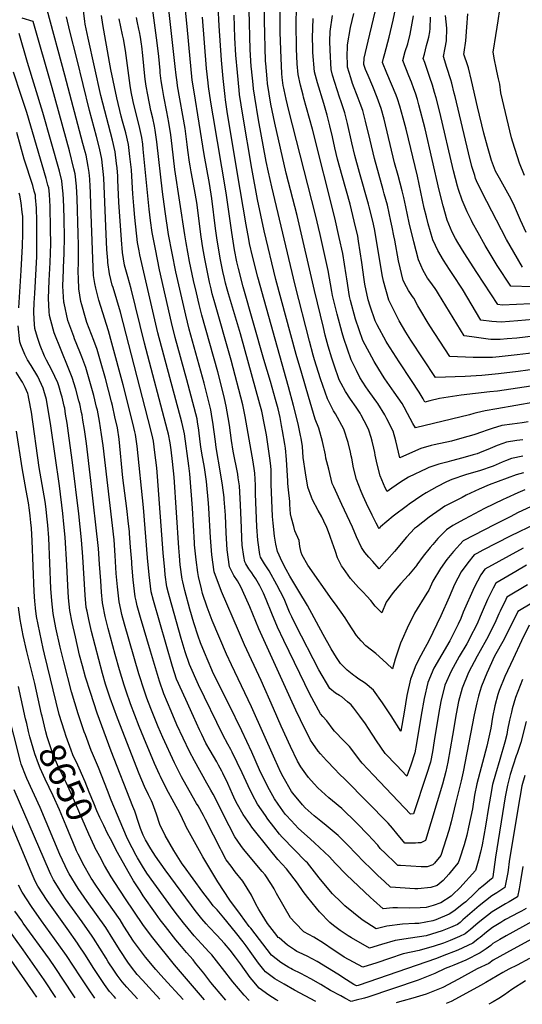
# Model space of a CAD drawing. Units: inches. Extents: x 2662675 to 2668049, y 1558745 to 1561272.
# Drawn here: x 2663295 to 2663845, y 1558812 to 1559888 of the extents above; entities that cross this region are included whole.
import ezdxf
from ezdxf.enums import TextEntityAlignment as Align

# ---------------------------------------------------------------- set-up
doc = ezdxf.new("R2010")
doc.units = ezdxf.units.IN
doc.header["$MEASUREMENT"] = 0
doc.layers.add('tile_2473_08_contour_10ft', color=203, linetype='Continuous')
doc.styles.add('Arial', font='arial.ttf')

msp = doc.modelspace()

# ---------------------------------------------------------------- linework, layer by layer
at = {"layer": 'tile_2473_08_contour_10ft'}
for points, elevation in [([(2663848, 1559718.2), (2663842.2, 1559731.5), (2663835, 1559754.6), (2663833.8, 1559759.4), (2663822, 1559808.6), (2663820.7, 1559818), (2663819.5, 1559823.7), (2663817.5, 1559832), (2663816.7, 1559835.7), (2663815.2, 1559844.4), (2663813.7, 1559853), (2663815, 1559862.2), (2663815.3, 1559864.4), (2663819, 1559887.2), (2663820.9, 1559899.6), (2663821.7, 1559908.3), (2663822.1, 1559914.8), (2663822.3, 1559920.3), (2663822.3, 1559923.5), (2663822.8, 1559930), (2663824.4, 1559937.8), (2663825.1, 1559940.3), (2663838, 1559967.1), (2663848.3, 1559987.8)], 8980), ([(2663857.6, 1559542.3), (2663839.4, 1559540.3), (2663829, 1559539.4), (2663821.4, 1559538.7), (2663810.9, 1559538.9), (2663808.1, 1559539.2), (2663800.6, 1559540.1), (2663790.3, 1559541.6), (2663781.7, 1559542.9), (2663777.8, 1559549.4), (2663753.8, 1559588.8), (2663751.5, 1559592.4), (2663750.1, 1559594.6), (2663747.1, 1559598.5), (2663743.1, 1559603.9), (2663741.8, 1559605.8), (2663736.9, 1559614.2), (2663731.8, 1559626), (2663726.6, 1559645.7), (2663721.6, 1559666.3), (2663717.9, 1559683.8), (2663715.7, 1559693.9), (2663714.1, 1559701.3), (2663709.5, 1559718.1), (2663705.7, 1559731.8), (2663694.2, 1559779.8), (2663691.1, 1559791.4), (2663686.7, 1559803.5), (2663681.8, 1559815.5), (2663676.7, 1559827.5), (2663673.8, 1559833.9), (2663672.2, 1559839.3), (2663672.3, 1559846.5), (2663676.6, 1559865.1), (2663694.2, 1559938.5)], 8920), ([(2663849.9, 1559291.8), (2663838.4, 1559285.2), (2663816.6, 1559272.3), (2663813.6, 1559267), (2663807.5, 1559254.6), (2663801.5, 1559241), (2663799.4, 1559235.8), (2663796.1, 1559228), (2663787.8, 1559211.8), (2663786.9, 1559210), (2663784.6, 1559206), (2663776.4, 1559192.1), (2663767.5, 1559176), (2663760.8, 1559160.6), (2663756.3, 1559142.8), (2663754, 1559130.8), (2663749.1, 1559099.9), (2663747, 1559088), (2663744.9, 1559076.4), (2663740.7, 1559063), (2663726.3, 1559020.1), (2663723, 1559019.7), (2663682.5, 1559062.3), (2663670.3, 1559075.4), (2663668.9, 1559077.2), (2663656.2, 1559093.7), (2663650.1, 1559100), (2663640.1, 1559110.4), (2663638.4, 1559112.3), (2663631.5, 1559121.7), (2663627, 1559126.6), (2663624.6, 1559129.5), (2663613, 1559150.8), (2663601.9, 1559173.6), (2663584.4, 1559209.7), (2663577.6, 1559224.1), (2663571.3, 1559239.1), (2663565.1, 1559254.3), (2663562.1, 1559261.4), (2663558.1, 1559269.5), (2663553.9, 1559277), (2663551.4, 1559280.6), (2663549.3, 1559283.5), (2663546.1, 1559287.9), (2663542.9, 1559293.3), (2663541.7, 1559295.5), (2663540.7, 1559301.3), (2663539, 1559313.9), (2663538.6, 1559321.6), (2663538, 1559332.8), (2663537, 1559358), (2663535.9, 1559378.8), (2663534.6, 1559387.5), (2663534, 1559391.4), (2663529.2, 1559416.5), (2663527.3, 1559428.2), (2663524.9, 1559445.2), (2663523.6, 1559453.4), (2663522.6, 1559459.6), (2663521.4, 1559465.7), (2663519.6, 1559474.2), (2663515.5, 1559490.6), (2663512.2, 1559503.4), (2663494.9, 1559565.2), (2663491.7, 1559577.1), (2663488.8, 1559589.7), (2663485.8, 1559603.4), (2663481.4, 1559623.9), (2663477.6, 1559644.3), (2663476.2, 1559653.1), (2663465.3, 1559724.5), (2663462.3, 1559750.3), (2663460.7, 1559762.4), (2663458.8, 1559775.9), (2663456.6, 1559787.7), (2663453.3, 1559804.5), (2663451.6, 1559813.1), (2663450.1, 1559821.6), (2663449.2, 1559830.4), (2663449, 1559832.9), (2663447.8, 1559848.1), (2663446, 1559863.1), (2663437.3, 1559926.5)], 8790), ([(2663851.9, 1559448.8), (2663845.2, 1559447.5), (2663834.2, 1559446.3), (2663822.9, 1559444.6), (2663812.4, 1559441.5), (2663805.9, 1559439.3), (2663802, 1559437.9), (2663792.4, 1559434.4), (2663779.4, 1559430.7), (2663767.9, 1559427.6), (2663748.9, 1559423.5), (2663745.7, 1559422.9), (2663734.4, 1559419.7), (2663728.5, 1559417), (2663711.4, 1559409.4), (2663706.9, 1559427.8), (2663704.1, 1559438.6), (2663697.3, 1559452.1), (2663695.1, 1559456.4), (2663687.5, 1559468.6), (2663686.3, 1559470.3), (2663683.2, 1559474.4), (2663676.6, 1559483.5), (2663674.3, 1559487), (2663667.8, 1559497.3), (2663664, 1559504.8), (2663658.3, 1559516.4), (2663650.1, 1559539.9), (2663648.4, 1559545.9), (2663642.8, 1559566.5), (2663637.9, 1559586.8), (2663637.1, 1559591.2), (2663633, 1559614.1), (2663624.1, 1559653.6), (2663619.2, 1559675), (2663590, 1559789.3), (2663587.1, 1559801.4), (2663584.8, 1559811.6), (2663584.4, 1559813.5), (2663583.9, 1559816.4), (2663582.7, 1559825.2), (2663582.3, 1559829.5), (2663581.5, 1559846.3), (2663580.6, 1559874.4), (2663580.6, 1559910.1)], 8870), ([(2663848.3, 1559062.1), (2663845, 1559050.6), (2663842.7, 1559038), (2663832.8, 1558979.2), (2663831.2, 1558967.9), (2663830.1, 1558958.4), (2663829.7, 1558955.8), (2663826.4, 1558939.5), (2663817.5, 1558933.8), (2663812.1, 1558930.5), (2663798.4, 1558919.3), (2663780.4, 1558904), (2663777.3, 1558901.4), (2663774.5, 1558899.2), (2663767, 1558895.8), (2663757.8, 1558892.2), (2663740.1, 1558886.5), (2663723.1, 1558884.2), (2663706.2, 1558881.7), (2663691.5, 1558877.3), (2663678.4, 1558873.3), (2663658.4, 1558884.6), (2663654.9, 1558886.8), (2663646.1, 1558892.6), (2663639, 1558897.9), (2663635, 1558901.4), (2663623.6, 1558913), (2663620.2, 1558916.8), (2663610.9, 1558928.4), (2663605.7, 1558935.3), (2663599.3, 1558944.2), (2663587.4, 1558959.9), (2663578, 1558970.2), (2663568.7, 1558981.5), (2663549.6, 1559005.5), (2663547.6, 1559008.4), (2663540, 1559019.3), (2663533.9, 1559030.4), (2663531.4, 1559035.1), (2663528.4, 1559041.5), (2663523.1, 1559053.2), (2663517.7, 1559064.6), (2663516.5, 1559066.7), (2663512.9, 1559073.4), (2663511, 1559077), (2663503.8, 1559089.4), (2663499.3, 1559097.4), (2663494.8, 1559106.9), (2663492.3, 1559112), (2663485.5, 1559126.6), (2663477.1, 1559145.1), (2663467.2, 1559167.2), (2663462.5, 1559181.2), (2663441.7, 1559253.2), (2663439.3, 1559262.8), (2663437, 1559281.4), (2663435.4, 1559300.1), (2663430.9, 1559354.9), (2663423.9, 1559422.1), (2663422.3, 1559434.9), (2663421.6, 1559437.9), (2663419.3, 1559447.1), (2663408.6, 1559489.1), (2663396.3, 1559534.9), (2663392.7, 1559548.1), (2663384.1, 1559575), (2663382.1, 1559581.7), (2663378.6, 1559594.7), (2663377.7, 1559599.9), (2663376.1, 1559608.6), (2663375.3, 1559627.1), (2663373.1, 1559685.5), (2663372.8, 1559700), (2663372.5, 1559706), (2663372, 1559714.2), (2663371.3, 1559721.3), (2663370.5, 1559727.9), (2663368, 1559740.4), (2663367.1, 1559743.8), (2663364.7, 1559753.2), (2663344.9, 1559827.7), (2663325.6, 1559899.4)], 8730), ([(2663845.8, 1559166.9), (2663837.9, 1559147.2), (2663834.4, 1559134.9), (2663833.6, 1559131.2), (2663831.6, 1559122.5), (2663829.4, 1559111.8), (2663828.4, 1559106.8), (2663826.3, 1559098.4), (2663820.7, 1559079.6), (2663816, 1559063.6), (2663812.8, 1559052.1), (2663810.5, 1559039.5), (2663808.3, 1559026.9), (2663805.1, 1559006.4), (2663801.7, 1558986.3), (2663799.8, 1558978.3), (2663797.1, 1558968.2), (2663794.3, 1558958.1), (2663777, 1558939.2), (2663769.6, 1558931.8), (2663767.5, 1558930.1), (2663756.2, 1558922.6), (2663747.9, 1558920), (2663740.3, 1558917.8), (2663733.8, 1558917.2), (2663722.5, 1558916.8), (2663708.9, 1558917.2), (2663703.8, 1558917.2), (2663693.2, 1558916.3), (2663682.5, 1558925.8), (2663679.4, 1558928.6), (2663653.2, 1558953.4), (2663640.5, 1558966), (2663634.3, 1558973.1), (2663617.9, 1558988.5), (2663613.5, 1558992.4), (2663600.2, 1559004.4), (2663596.8, 1559008.1), (2663587.3, 1559018.1), (2663586, 1559019.7), (2663578.2, 1559030.7), (2663574.4, 1559036.3), (2663568.7, 1559046.2), (2663559.8, 1559064.1), (2663558, 1559068), (2663549.3, 1559087.5), (2663538.7, 1559110.8), (2663524.3, 1559140), (2663514.8, 1559158.7), (2663506.5, 1559175.7), (2663505.6, 1559177.7), (2663497.6, 1559196.4), (2663493.3, 1559206.9), (2663490.7, 1559214.2), (2663486, 1559228.8), (2663481.6, 1559243.9), (2663476.2, 1559264.2), (2663473.8, 1559273.8), (2663473.3, 1559276.5), (2663471.1, 1559292.2), (2663470.2, 1559302.3), (2663469.4, 1559311), (2663464.3, 1559388.3), (2663462.7, 1559405.2), (2663461.1, 1559418.1), (2663460, 1559425.7), (2663458.2, 1559435.2), (2663457.2, 1559439.3), (2663432, 1559534.6), (2663417.5, 1559594.3), (2663413.7, 1559607.2), (2663410.2, 1559620), (2663407.9, 1559633.7), (2663406.9, 1559647.9), (2663404, 1559688.8), (2663403, 1559713.2), (2663402.7, 1559717.4), (2663402, 1559726.5), (2663401.5, 1559731.1), (2663399.9, 1559743.9), (2663397, 1559756.8), (2663384.4, 1559805.5), (2663370.4, 1559868.3), (2663367.2, 1559883.5), (2663366.8, 1559886.5), (2663365.3, 1559898.5)], 8750), ([(2663846.5, 1559310.7), (2663804.6, 1559287.7), (2663800.1, 1559281.4), (2663792.8, 1559267.4), (2663780.8, 1559240.4), (2663778.2, 1559233.8), (2663775.3, 1559227.4), (2663766.2, 1559209.3), (2663757.3, 1559194.4), (2663748.8, 1559179.3), (2663742.2, 1559163.8), (2663738.1, 1559146), (2663734.8, 1559128.1), (2663729.7, 1559096.9), (2663727.8, 1559086.7), (2663723.4, 1559073.4), (2663719.2, 1559061.1), (2663707.7, 1559073.2), (2663695.4, 1559086.2), (2663686, 1559099.7), (2663677.1, 1559113.3), (2663673.7, 1559118.5), (2663667.8, 1559126.8), (2663661.1, 1559135.7), (2663658, 1559139.2), (2663654, 1559142.7), (2663647.8, 1559147.9), (2663645.3, 1559149.5), (2663641.1, 1559151.9), (2663634.9, 1559157), (2663622.9, 1559177.5), (2663597.7, 1559226.3), (2663593.1, 1559235.5), (2663590.8, 1559240.5), (2663584.8, 1559255), (2663577, 1559270.5), (2663568.4, 1559285.8), (2663563.3, 1559293.4), (2663558.8, 1559300.9), (2663558.3, 1559303.8), (2663555.9, 1559319.3), (2663554.9, 1559333.8), (2663553.5, 1559369.8), (2663553.3, 1559379.5), (2663553.2, 1559385.9), (2663552.8, 1559392.7), (2663552.4, 1559395), (2663550.8, 1559405.1), (2663542.3, 1559454.6), (2663539.7, 1559467.3), (2663526.8, 1559516.1), (2663508.2, 1559581.4), (2663506.2, 1559588.8), (2663504.9, 1559594.1), (2663503.2, 1559601.3), (2663498.1, 1559627), (2663495.9, 1559639.1), (2663494.1, 1559650.9), (2663489.1, 1559688.7), (2663486.8, 1559702.6), (2663483, 1559722.2), (2663481.9, 1559728.7), (2663481.2, 1559732.8), (2663479.6, 1559745.7), (2663478.8, 1559752.1), (2663476.4, 1559769.4), (2663468.3, 1559816.2), (2663467.6, 1559820.2), (2663466.6, 1559827.6), (2663465.6, 1559837.3), (2663458, 1559906.3)], 8800), ([(2663861, 1559337.4), (2663832.2, 1559323.6), (2663802.2, 1559308.2), (2663795.7, 1559304.8), (2663792.6, 1559303.2), (2663785.8, 1559294.7), (2663778.7, 1559284.7), (2663771.4, 1559270.7), (2663765.4, 1559256.9), (2663756.4, 1559236.4), (2663743.3, 1559209.2), (2663736.9, 1559197.9), (2663734.5, 1559193.3), (2663729, 1559182.7), (2663723.7, 1559169.1), (2663723, 1559167.2), (2663719.2, 1559149.3), (2663716, 1559131.3), (2663712.7, 1559110.4), (2663702, 1559127.2), (2663692.6, 1559141.5), (2663682.6, 1559155.4), (2663673.4, 1559162.9), (2663665.3, 1559168.2), (2663663.1, 1559169.7), (2663661, 1559171.3), (2663653.8, 1559177.1), (2663646.6, 1559184.6), (2663645.8, 1559185.7), (2663642.3, 1559190.9), (2663636.3, 1559200.5), (2663627.5, 1559216), (2663610.4, 1559247.8), (2663601, 1559263.7), (2663595.3, 1559272.7), (2663591.1, 1559279.8), (2663586.9, 1559287.1), (2663582.5, 1559295.5), (2663577.4, 1559306.8), (2663575.8, 1559315.1), (2663574.1, 1559323.7), (2663572.7, 1559337.9), (2663572.2, 1559345.3), (2663571, 1559371.9), (2663570.6, 1559380), (2663570.8, 1559388.1), (2663570.7, 1559393.7), (2663570.5, 1559396.2), (2663570.2, 1559400.4), (2663569.6, 1559406.4), (2663568.1, 1559416.8), (2663565.4, 1559434.6), (2663563.4, 1559445.6), (2663560.3, 1559460.2), (2663558.3, 1559468.1), (2663537, 1559544.9), (2663524.1, 1559588.7), (2663522.6, 1559593.6), (2663520.7, 1559600.5), (2663519.5, 1559605.4), (2663517.8, 1559613), (2663515.2, 1559626), (2663511.6, 1559647.4), (2663509.8, 1559660.1), (2663505.7, 1559693), (2663503.1, 1559709.4), (2663497.2, 1559741.2), (2663486.2, 1559809.4), (2663484.3, 1559822.4), (2663483.8, 1559826.4), (2663481.8, 1559845.8), (2663478.6, 1559881.1), (2663476.9, 1559898.7)], 8810), ([(2663848.1, 1559374.2), (2663840.7, 1559371), (2663827.9, 1559365.4), (2663824.5, 1559363.9), (2663804.1, 1559353.9), (2663782.2, 1559342.4), (2663769.6, 1559335.5), (2663762.6, 1559330.5), (2663756.9, 1559325.1), (2663753, 1559321), (2663747.5, 1559314.7), (2663744.7, 1559311.4), (2663737.1, 1559301.8), (2663730.1, 1559292.4), (2663729.9, 1559292.1), (2663720.8, 1559280.9), (2663712.7, 1559272), (2663704, 1559261.9), (2663696.3, 1559251.4), (2663691.7, 1559239.9), (2663684.4, 1559247.1), (2663679.6, 1559253.3), (2663675.2, 1559258.2), (2663671.2, 1559262.4), (2663666.2, 1559267.6), (2663657.5, 1559277.4), (2663649.7, 1559288.3), (2663647.6, 1559291.4), (2663643.3, 1559300.1), (2663641, 1559306.9), (2663635.5, 1559322.3), (2663634.3, 1559325.6), (2663631.6, 1559333), (2663628.4, 1559340.2), (2663626.2, 1559344.7), (2663622.2, 1559351.9), (2663616, 1559363.3), (2663614.7, 1559366.2), (2663610.6, 1559377.3), (2663608.2, 1559393), (2663605.8, 1559409.7), (2663604.8, 1559421.7), (2663603.4, 1559430.7), (2663602.9, 1559433.7), (2663600.2, 1559446.5), (2663595.2, 1559466.6), (2663589.6, 1559486.9), (2663555.9, 1559606.8), (2663550.2, 1559629.7), (2663546.9, 1559643.8), (2663546, 1559648.5), (2663543.3, 1559664), (2663533.5, 1559722), (2663522.6, 1559787.9), (2663520.7, 1559800.7), (2663520.2, 1559804.4), (2663518.1, 1559824.3), (2663516.4, 1559844.3), (2663513.6, 1559881.9), (2663512.7, 1559902.8)], 8830), ([(2663846, 1559411.3), (2663833.6, 1559408.6), (2663827.2, 1559406.1), (2663823.3, 1559404.5), (2663813.6, 1559400.1), (2663798.5, 1559395.3), (2663787.1, 1559391.8), (2663783.3, 1559390.6), (2663768.5, 1559385.5), (2663762.5, 1559383), (2663751.9, 1559377.8), (2663740.1, 1559371.1), (2663735.5, 1559368.3), (2663721.7, 1559358.8), (2663719.7, 1559357.3), (2663704.3, 1559345.4), (2663690.3, 1559333.9), (2663689.5, 1559333.1), (2663688.7, 1559332.2), (2663688, 1559333.1), (2663685.5, 1559338), (2663681.2, 1559346.6), (2663675, 1559359.5), (2663671.3, 1559367.6), (2663669.2, 1559372.4), (2663664, 1559385.5), (2663660.9, 1559398.4), (2663658.9, 1559409), (2663658.3, 1559411.7), (2663657.4, 1559415.6), (2663654.8, 1559426.1), (2663650.1, 1559440.7), (2663641, 1559457.6), (2663638.9, 1559460.7), (2663633.7, 1559470.9), (2663632.3, 1559473.7), (2663624.6, 1559495.7), (2663618.1, 1559516.5), (2663616.6, 1559521.7), (2663612.5, 1559537), (2663597, 1559598.3), (2663571.3, 1559705.5), (2663567.6, 1559721.7), (2663565.1, 1559733.2), (2663556.8, 1559778.8), (2663552.7, 1559803.6), (2663551.3, 1559812.8), (2663550.8, 1559817.6), (2663549, 1559834.6), (2663548.8, 1559837.1), (2663547.7, 1559855.9), (2663546.5, 1559898.9)], 8850), ([(2663845.9, 1559429.2), (2663839.4, 1559428.4), (2663828.3, 1559426.5), (2663824.1, 1559425.1), (2663817.9, 1559422.8), (2663810.1, 1559419.5), (2663807.8, 1559418.5), (2663801.3, 1559415.8), (2663796, 1559413.8), (2663791.8, 1559412.6), (2663780.5, 1559409.4), (2663768.1, 1559405.9), (2663762.8, 1559404.7), (2663754.2, 1559402.5), (2663743.1, 1559398.8), (2663741, 1559397.8), (2663721, 1559388.3), (2663712, 1559382.6), (2663702.5, 1559376.3), (2663697.4, 1559372.6), (2663695.5, 1559376.5), (2663689.8, 1559389.5), (2663686.7, 1559402.4), (2663684.6, 1559412.4), (2663684.1, 1559415.3), (2663683, 1559419.8), (2663681.3, 1559427.6), (2663680, 1559431.7), (2663677.5, 1559439.6), (2663675.6, 1559443.6), (2663669.2, 1559456), (2663667.9, 1559458.1), (2663663.5, 1559464.7), (2663657.6, 1559473.5), (2663651.9, 1559482), (2663647.3, 1559490.5), (2663645.2, 1559494.8), (2663639.5, 1559510.5), (2663636.9, 1559518.2), (2663633.1, 1559531.3), (2663629.8, 1559543.5), (2663627.8, 1559551.7), (2663618, 1559592.4), (2663599.2, 1559674.5), (2663587.2, 1559720.7), (2663574.6, 1559775.3), (2663570.4, 1559796.2), (2663568.3, 1559807.4), (2663566.6, 1559818.8), (2663566.1, 1559823.9), (2663564.7, 1559840.7), (2663564.5, 1559843), (2663563.4, 1559887.5), (2663563.2, 1559904.4)], 8860), ([(2663879.8, 1559473.7), (2663817.5, 1559463.1), (2663804.9, 1559460.6), (2663795.5, 1559458.5), (2663792.4, 1559457.7), (2663787.8, 1559456.4), (2663728.5, 1559442.3), (2663725.8, 1559446.9), (2663719.7, 1559457.7), (2663716.1, 1559464.6), (2663713.9, 1559468.8), (2663705.2, 1559481.3), (2663695, 1559495.6), (2663692.3, 1559499.6), (2663683.2, 1559514.7), (2663671.1, 1559537.6), (2663662.8, 1559560.8), (2663657.4, 1559581.4), (2663656.4, 1559585.9), (2663653.3, 1559605), (2663652.7, 1559609.3), (2663649.1, 1559632.8), (2663645.2, 1559650.2), (2663640.3, 1559671.6), (2663615.7, 1559768.9), (2663606, 1559803.9), (2663605.5, 1559805.9), (2663602.7, 1559816.8), (2663600.3, 1559828.6), (2663599.1, 1559840.1), (2663598.5, 1559856.6), (2663598.3, 1559860.7), (2663598, 1559881), (2663598.3, 1559904.3)], 8880), ([(2663874, 1559561.9), (2663840.5, 1559559.2), (2663822.4, 1559557.7), (2663812, 1559558.4), (2663800.1, 1559559.9), (2663779.9, 1559593.7), (2663769.5, 1559609.9), (2663765.8, 1559615.4), (2663759.1, 1559625.6), (2663752.9, 1559636), (2663750.4, 1559641.5), (2663747.6, 1559647.6), (2663742.3, 1559665.3), (2663740.5, 1559672.7), (2663738.2, 1559682.4), (2663730.6, 1559717.2), (2663718.2, 1559768.6), (2663715.2, 1559780.6), (2663711.5, 1559793.9), (2663708.7, 1559801.9), (2663707.3, 1559806), (2663697.3, 1559829.8), (2663692.6, 1559841.7), (2663693.7, 1559846.4), (2663694.9, 1559851.6), (2663699.6, 1559869.4), (2663704.2, 1559887.8), (2663708.1, 1559906.7)], 8930), ([(2663845.9, 1558962.3), (2663843.5, 1558946.7), (2663841.9, 1558938.2), (2663840.1, 1558929.3), (2663838.2, 1558928.1), (2663830.9, 1558923.8), (2663826.9, 1558921.6), (2663821.6, 1558918.5), (2663812.5, 1558913), (2663798.8, 1558902.4), (2663794.5, 1558898.7), (2663788.9, 1558893.5), (2663785, 1558890.5), (2663782.8, 1558888.8), (2663776.8, 1558886.1), (2663766.5, 1558881.4), (2663759.1, 1558878.7), (2663749, 1558875.5), (2663732.7, 1558870.5), (2663714.9, 1558866.8), (2663700.3, 1558862), (2663686.1, 1558857.3), (2663671, 1558852.3), (2663650.6, 1558863.5), (2663648, 1558865.2), (2663638.6, 1558871.5), (2663628, 1558878.7), (2663617.4, 1558885.3), (2663606.5, 1558891.2), (2663597, 1558901), (2663591.8, 1558906.3), (2663576.4, 1558933), (2663573.9, 1558938.1), (2663571, 1558942.7), (2663564, 1558953.3), (2663560.8, 1558957.1), (2663540.5, 1558981.4), (2663537.4, 1558985.6), (2663530.8, 1558994.8), (2663524.5, 1559006.9), (2663507.2, 1559041.5), (2663504.7, 1559046), (2663500.4, 1559053.7), (2663486.7, 1559077.9), (2663481.2, 1559088.3), (2663474.2, 1559102.9), (2663467.5, 1559117.5), (2663461.1, 1559132.4), (2663453.3, 1559151.3), (2663448.6, 1559165.3), (2663438.6, 1559198), (2663427.8, 1559234.6), (2663424.1, 1559247.6), (2663422.9, 1559252.8), (2663421.9, 1559257.3), (2663419.6, 1559275.8), (2663418.1, 1559293.1), (2663418, 1559295.6), (2663416.8, 1559311.6), (2663415.7, 1559326.7), (2663415.5, 1559328.8), (2663414.5, 1559337.1), (2663412.5, 1559354.1), (2663408.4, 1559387.3), (2663404.1, 1559429.8), (2663402.5, 1559442.2), (2663399.7, 1559454.3), (2663396.9, 1559466.4), (2663395.9, 1559470.6), (2663389.2, 1559496.2), (2663383.9, 1559515), (2663380.2, 1559527.9), (2663376.5, 1559537.7), (2663369, 1559557.3), (2663367.3, 1559562.6), (2663363.4, 1559576.8), (2663362.5, 1559580.2), (2663360, 1559594.1), (2663359.6, 1559605.4), (2663359.4, 1559612.7), (2663359.7, 1559623.7), (2663359.8, 1559641.9), (2663359.5, 1559654.3), (2663358.4, 1559692.8), (2663357.5, 1559706.3), (2663356, 1559720), (2663354.8, 1559725.2), (2663349.9, 1559745), (2663330.8, 1559813.9), (2663310.3, 1559886.4), (2663298, 1559890)], 8720), ([(2663849.5, 1559120.9), (2663843.9, 1559098.2), (2663839.8, 1559086.1), (2663838.9, 1559083.6), (2663832.3, 1559062.9), (2663829.1, 1559051.4), (2663826.7, 1559038.8), (2663816, 1558972.7), (2663813.1, 1558951.1), (2663812.8, 1558949.7), (2663811.7, 1558949), (2663802.7, 1558941.5), (2663798, 1558937.5), (2663793, 1558932.8), (2663783.5, 1558923.9), (2663781.2, 1558922), (2663770.5, 1558913.5), (2663765.4, 1558910.4), (2663750.7, 1558904.1), (2663747.7, 1558903), (2663732.1, 1558900.3), (2663727.7, 1558900), (2663714.3, 1558899.4), (2663697.1, 1558897.4), (2663685.7, 1558894.4), (2663670.2, 1558904.3), (2663651.4, 1558919.6), (2663647.2, 1558923.6), (2663637.7, 1558932.7), (2663635.4, 1558935.3), (2663623.1, 1558950.2), (2663620.5, 1558953.5), (2663610.4, 1558966.3), (2663608.7, 1558967.9), (2663582.7, 1558994.4), (2663579.8, 1558997.9), (2663573.4, 1559005.8), (2663567, 1559014.1), (2663564.3, 1559018.2), (2663555.7, 1559030.8), (2663550.2, 1559040.7), (2663545.3, 1559050.8), (2663538.9, 1559064.8), (2663528.1, 1559087.5), (2663526.5, 1559090.5), (2663523.3, 1559096.2), (2663517.7, 1559106.6), (2663491.2, 1559161.1), (2663481.2, 1559183.2), (2663476.5, 1559197.2), (2663472.3, 1559211.8), (2663459.4, 1559257.3), (2663458.4, 1559261.2), (2663456.5, 1559268.3), (2663454.8, 1559281.5), (2663454.1, 1559286.8), (2663452.5, 1559305.6), (2663446.4, 1559388.8), (2663445.4, 1559398.5), (2663443.4, 1559415.2), (2663441.8, 1559427.7), (2663441.2, 1559430.9), (2663439.1, 1559439.8), (2663405.6, 1559568.7), (2663397.6, 1559595.6), (2663396.8, 1559598.2), (2663393.7, 1559610.6), (2663391.9, 1559622.8), (2663391.7, 1559625.3), (2663390.8, 1559637), (2663389.8, 1559662.2), (2663387.4, 1559715.6), (2663386.8, 1559722.6), (2663386.1, 1559728.9), (2663385.2, 1559735.9), (2663382.7, 1559748), (2663379.5, 1559760.7), (2663371.8, 1559789.1), (2663358, 1559846), (2663350.2, 1559876), (2663346.7, 1559891.4)], 8740), ([(2663852.8, 1559226.5), (2663844.6, 1559209.3), (2663835.3, 1559189.5), (2663826.4, 1559170.3), (2663820.3, 1559155.1), (2663818.5, 1559150.6), (2663815.3, 1559138.2), (2663813, 1559125.7), (2663811, 1559113.8), (2663806.6, 1559094.2), (2663795.8, 1559052.9), (2663793.3, 1559040.3), (2663790.8, 1559025.5), (2663786.6, 1559005.4), (2663784.8, 1558996.7), (2663781.7, 1558986.2), (2663776.6, 1558970.5), (2663775.3, 1558966.4), (2663771.4, 1558961.7), (2663765.1, 1558954.1), (2663758.7, 1558947.2), (2663752.3, 1558941.7), (2663745.4, 1558939.6), (2663731.1, 1558937.9), (2663727.9, 1558938), (2663701.2, 1558940), (2663694.5, 1558946.1), (2663687.5, 1558952.7), (2663677.9, 1558962), (2663674, 1558965.8), (2663661.8, 1558978.1), (2663656.2, 1558984.1), (2663644, 1558996.2), (2663630.9, 1559007.2), (2663625, 1559011.9), (2663617.8, 1559017.7), (2663607.9, 1559026.5), (2663604.8, 1559029.8), (2663594.4, 1559042.6), (2663593, 1559044.5), (2663583.7, 1559060.6), (2663581.2, 1559065.4), (2663574.5, 1559079.7), (2663549.2, 1559137.1), (2663527.1, 1559182.9), (2663521.8, 1559194.5), (2663506.2, 1559231.6), (2663500.5, 1559245.9), (2663495.6, 1559261), (2663494.3, 1559266.1), (2663491.2, 1559279.4), (2663490.4, 1559284.1), (2663488.4, 1559297.7), (2663486.8, 1559314.3), (2663486.6, 1559316.4), (2663484.6, 1559354.3), (2663481.5, 1559391.9), (2663480.7, 1559400.5), (2663475.6, 1559435.5), (2663475, 1559439), (2663472.8, 1559448.4), (2663446.7, 1559546), (2663427, 1559631.4), (2663426.1, 1559635.6), (2663424.3, 1559644.8), (2663421.6, 1559672.2), (2663420.4, 1559685), (2663419.2, 1559697.9), (2663418.5, 1559710.9), (2663417.6, 1559724.1), (2663416.1, 1559739), (2663414.5, 1559751.8), (2663411.5, 1559764.7), (2663408.1, 1559777.4), (2663406.5, 1559782.9), (2663401.7, 1559803), (2663395.2, 1559834), (2663393.7, 1559841.9), (2663386.4, 1559883.1), (2663385.1, 1559893.2)], 8760), ([(2663856, 1559250.5), (2663840.5, 1559241.4), (2663834.8, 1559229.1), (2663830.1, 1559220.1), (2663825.5, 1559211.1), (2663815.2, 1559192.4), (2663806.6, 1559173.7), (2663800.9, 1559159.5), (2663798.8, 1559154), (2663797.4, 1559148.6), (2663795.7, 1559141.6), (2663792.9, 1559128.2), (2663780.7, 1559066.1), (2663778.6, 1559056.1), (2663772.5, 1559031.2), (2663767.6, 1559011.4), (2663765.1, 1559002), (2663756.4, 1558974.6), (2663749.3, 1558966.2), (2663747.7, 1558964.3), (2663741.5, 1558962), (2663734.9, 1558962.1), (2663712.3, 1558963.5), (2663709.1, 1558963.7), (2663706.3, 1558966.3), (2663695.6, 1558976.8), (2663689.9, 1558982.3), (2663687.2, 1558985.7), (2663681.2, 1558992.5), (2663677.3, 1558996.9), (2663663.9, 1559010.1), (2663647.8, 1559025.9), (2663637.8, 1559034.2), (2663633.7, 1559037.6), (2663621.7, 1559048.5), (2663617.7, 1559052.7), (2663611.5, 1559059.7), (2663608.5, 1559063.7), (2663603, 1559071.3), (2663599.6, 1559077.8), (2663591.7, 1559093.7), (2663581.6, 1559116.1), (2663573, 1559135.2), (2663559.8, 1559165.7), (2663541.3, 1559204.9), (2663534.7, 1559220), (2663516.4, 1559263.3), (2663508.2, 1559284.8), (2663505.7, 1559303.3), (2663504.3, 1559322.1), (2663502.3, 1559354.2), (2663501.9, 1559359.8), (2663499.8, 1559383.3), (2663498.4, 1559393.6), (2663497.6, 1559398.7), (2663494.8, 1559414.5), (2663493.7, 1559421.2), (2663493, 1559426.7), (2663491.5, 1559439.5), (2663490.1, 1559448.8), (2663489.6, 1559451.9), (2663478.4, 1559494.8), (2663465.7, 1559541), (2663461.5, 1559557.5), (2663448.4, 1559615), (2663443.9, 1559637.5), (2663440.5, 1559655.7), (2663438.7, 1559668.7), (2663437.1, 1559681.4), (2663430.7, 1559746.9), (2663430.1, 1559752.3), (2663429.1, 1559759.7), (2663426.1, 1559772.6), (2663423, 1559785.5), (2663419.7, 1559799), (2663417.4, 1559809.6), (2663416.3, 1559816.6), (2663411.1, 1559854.7), (2663409, 1559867.4), (2663408.1, 1559871.9), (2663406.2, 1559880.6), (2663404.4, 1559889.4)], 8770), ([(2663851.1, 1559270.4), (2663828.5, 1559256.8), (2663827.4, 1559254.6), (2663821.2, 1559241.5), (2663819.9, 1559238.7), (2663815.5, 1559228.5), (2663806.1, 1559210.6), (2663799.2, 1559198.4), (2663796, 1559192.6), (2663786.7, 1559174.7), (2663779.5, 1559157.3), (2663775.6, 1559142.9), (2663773, 1559129.5), (2663769.2, 1559105.7), (2663763.9, 1559076.4), (2663761.9, 1559066.2), (2663758, 1559052.6), (2663739.6, 1558990.8), (2663734.4, 1558988.5), (2663731.6, 1558988.2), (2663728.4, 1558988), (2663717, 1558987.8), (2663708.3, 1558998.5), (2663703.5, 1559004.2), (2663698.7, 1559009.8), (2663651.9, 1559057.3), (2663644.6, 1559064.3), (2663640.6, 1559068.5), (2663631.3, 1559078.2), (2663624.5, 1559085.7), (2663622.2, 1559088.4), (2663616.1, 1559097.1), (2663613.8, 1559100.5), (2663602.6, 1559122.8), (2663597.6, 1559133.3), (2663591.7, 1559146.2), (2663557.3, 1559222.3), (2663547.1, 1559246.3), (2663539.3, 1559264.1), (2663537.4, 1559268.4), (2663533.6, 1559274.9), (2663529.9, 1559280.7), (2663525, 1559290.1), (2663522.5, 1559308.6), (2663521.3, 1559327.5), (2663520.5, 1559346.5), (2663519.3, 1559364.3), (2663519.2, 1559365.4), (2663519.1, 1559365.9), (2663517.5, 1559379.3), (2663515.3, 1559393.1), (2663510.5, 1559420.7), (2663509.6, 1559427.3), (2663506.9, 1559448.2), (2663506.2, 1559452.5), (2663504.5, 1559462), (2663504, 1559464.7), (2663497.4, 1559490.9), (2663481, 1559550.2), (2663477.1, 1559565.4), (2663466.4, 1559612.8), (2663462.2, 1559633.3), (2663458.4, 1559653.6), (2663454.5, 1559678.7), (2663451.6, 1559700.3), (2663445.6, 1559755), (2663444.2, 1559765.2), (2663443.8, 1559767.7), (2663442.9, 1559772.1), (2663441.1, 1559780.8), (2663439.1, 1559789.1), (2663435.5, 1559806.1), (2663433.7, 1559815.6), (2663432.7, 1559823.5), (2663432.4, 1559826.8), (2663430.3, 1559849.3), (2663429.1, 1559859.4), (2663428.8, 1559861.6), (2663427.5, 1559869.3), (2663426.5, 1559875.1), (2663425.9, 1559878.1), (2663424.1, 1559886.9), (2663423.4, 1559890.8)], 8780), ([(2663854.3, 1559355.8), (2663840.8, 1559349.4), (2663832.2, 1559345), (2663815.5, 1559336.6), (2663780.6, 1559318.7), (2663770.1, 1559307), (2663763, 1559298.2), (2663755.8, 1559288.2), (2663747.7, 1559274.3), (2663743.2, 1559264.7), (2663740.8, 1559261.3), (2663727.4, 1559239.6), (2663719.4, 1559223.2), (2663713.9, 1559210.8), (2663712.2, 1559206.5), (2663706.2, 1559189.3), (2663703.5, 1559178.6), (2663697, 1559184.8), (2663685, 1559195.2), (2663674.4, 1559203.8), (2663669.1, 1559209.3), (2663664.1, 1559214.9), (2663655.2, 1559228.5), (2663651.5, 1559234.3), (2663641.1, 1559249.4), (2663637.4, 1559253.9), (2663610.9, 1559292.1), (2663604.5, 1559302.9), (2663603.4, 1559306), (2663602.1, 1559312.3), (2663601.1, 1559319.1), (2663596.7, 1559329.4), (2663595.4, 1559334.2), (2663592.9, 1559343.4), (2663591.9, 1559348), (2663591.2, 1559358.3), (2663590.9, 1559361.7), (2663589.6, 1559374.3), (2663588.8, 1559381.3), (2663588.7, 1559383.7), (2663587.5, 1559407.5), (2663586.2, 1559420), (2663585.5, 1559424.4), (2663583, 1559438.8), (2663581.9, 1559444.7), (2663580.4, 1559453.3), (2663578.1, 1559463), (2663575.5, 1559473.3), (2663570, 1559492.9), (2663562.6, 1559516.8), (2663540, 1559596.4), (2663534.7, 1559616.5), (2663533, 1559623.6), (2663530.5, 1559636.7), (2663527.4, 1559655.6), (2663521.3, 1559699.1), (2663507, 1559783.3), (2663504.6, 1559798.3), (2663502.1, 1559815.3), (2663501.7, 1559819.4), (2663500, 1559835.2), (2663495.6, 1559891.2)], 8820), ([(2663846.6, 1559393), (2663838.9, 1559390.7), (2663809.3, 1559379.7), (2663798.4, 1559375), (2663784.1, 1559368.4), (2663779.5, 1559366.1), (2663760.8, 1559356.4), (2663755.7, 1559352.9), (2663743.4, 1559344.6), (2663729.5, 1559333.7), (2663727.5, 1559332.1), (2663718.7, 1559322.6), (2663705.7, 1559307), (2663688.8, 1559288), (2663681.8, 1559295.8), (2663677.5, 1559300.8), (2663673.3, 1559305.9), (2663669.3, 1559311.2), (2663664.1, 1559322.8), (2663659.8, 1559333.4), (2663647.8, 1559358.3), (2663639.3, 1559377.5), (2663637.5, 1559381.4), (2663633.6, 1559396.9), (2663630.6, 1559409.1), (2663629.9, 1559412.5), (2663626.7, 1559427.2), (2663622.9, 1559441.7), (2663618.9, 1559451.7), (2663611.5, 1559476.4), (2663604.1, 1559501.5), (2663598, 1559522.2), (2663575.9, 1559604.2), (2663562.9, 1559657.4), (2663555.7, 1559691.8), (2663549.3, 1559725.8), (2663539.5, 1559784), (2663536.1, 1559806.8), (2663535.6, 1559811.2), (2663533.6, 1559830.7), (2663532.1, 1559849.8), (2663531, 1559868.6), (2663530, 1559893.5)], 8840), ([(2663861.9, 1559488.8), (2663840.1, 1559485.5), (2663818.3, 1559482.4), (2663809.8, 1559481.4), (2663778.5, 1559477.9), (2663754.7, 1559474.3), (2663744.1, 1559471.7), (2663738.8, 1559470.3), (2663736.8, 1559473.9), (2663732.7, 1559481.1), (2663724.1, 1559493.8), (2663710.7, 1559514.3), (2663697.5, 1559534.7), (2663696.4, 1559536.5), (2663686.7, 1559554.6), (2663684.3, 1559559.3), (2663678.9, 1559575.3), (2663676.9, 1559582), (2663673.3, 1559599.4), (2663672.4, 1559604.5), (2663669.9, 1559622.8), (2663666.3, 1559646.3), (2663665.3, 1559651.7), (2663661.5, 1559668.2), (2663656.9, 1559686.7), (2663648.3, 1559717.8), (2663643.3, 1559736.1), (2663640.4, 1559748.2), (2663637.7, 1559760.4), (2663634.8, 1559772.5), (2663631.8, 1559784.2), (2663628.1, 1559796.7), (2663621.3, 1559819.5), (2663620.3, 1559823.5), (2663618.2, 1559831.3), (2663616.4, 1559852.4), (2663616.2, 1559857.9), (2663616, 1559868.6), (2663616.7, 1559889.9)], 8890), ([(2663862.1, 1559506.7), (2663841.1, 1559503.7), (2663819.3, 1559501.1), (2663801, 1559499.4), (2663782.8, 1559498.4), (2663750.6, 1559497), (2663723.6, 1559537.9), (2663718, 1559546.9), (2663710.6, 1559559.1), (2663699.3, 1559581.9), (2663693.5, 1559602.4), (2663692.2, 1559609.6), (2663689.4, 1559625.3), (2663685.7, 1559648.7), (2663684, 1559657.8), (2663682.5, 1559664.8), (2663681.5, 1559669.7), (2663677.9, 1559683.7), (2663677.1, 1559686.8), (2663667.2, 1559721.5), (2663662.3, 1559739.8), (2663659, 1559753.7), (2663654.2, 1559775), (2663651.2, 1559786.6), (2663647.2, 1559798.7), (2663645.3, 1559803.6), (2663640.4, 1559819.8), (2663637.9, 1559827.9), (2663636.2, 1559834), (2663635.3, 1559855.2), (2663635, 1559864.8), (2663635.3, 1559875.4), (2663637.9, 1559893.1)], 8900), ([(2663858.6, 1559524.1), (2663839.9, 1559521.8), (2663820.3, 1559519.7), (2663812.7, 1559519.2), (2663804.8, 1559518.9), (2663791.6, 1559519.1), (2663766, 1559520.3), (2663744.2, 1559553.5), (2663741.2, 1559558.3), (2663734.3, 1559569.9), (2663731.2, 1559575.4), (2663726.7, 1559583.8), (2663725.3, 1559585.8), (2663722.5, 1559590), (2663720.8, 1559592.3), (2663718.6, 1559596.2), (2663715.2, 1559603.4), (2663709.9, 1559624.7), (2663705.8, 1559647.5), (2663705, 1559652.1), (2663703, 1559661.6), (2663701.6, 1559668.1), (2663697.8, 1559685.5), (2663694.4, 1559698.1), (2663693.2, 1559702.4), (2663683.6, 1559736.8), (2663678.8, 1559756.7), (2663674, 1559777.4), (2663671, 1559789), (2663668.2, 1559796.8), (2663666, 1559802.6), (2663659.6, 1559818.8), (2663657.7, 1559824.9), (2663654.2, 1559836.6), (2663654.1, 1559838.9), (2663653.9, 1559849.9), (2663654, 1559858), (2663654, 1559860.8), (2663657.5, 1559880), (2663661.1, 1559895.1)], 8910), ([(2663870.6, 1559578.6), (2663823.4, 1559576.4), (2663818.5, 1559576.9), (2663795.7, 1559612.1), (2663781.9, 1559633.5), (2663774.8, 1559644.7), (2663772.4, 1559649), (2663768.8, 1559656.2), (2663763.4, 1559669.1), (2663758.7, 1559685), (2663754.6, 1559701.9), (2663739, 1559769), (2663732.3, 1559795.2), (2663730.6, 1559801.3), (2663728.4, 1559808.2), (2663726.8, 1559812.8), (2663724.1, 1559820.1), (2663721.4, 1559826.9), (2663714.8, 1559843.8), (2663717.4, 1559853.6), (2663720, 1559862.1), (2663722.8, 1559872.5), (2663726.5, 1559892.7)], 8940), ([(2663856.7, 1559596.2), (2663832.9, 1559596.9), (2663818.1, 1559619.8), (2663814.5, 1559625.3), (2663804.8, 1559641.4), (2663797, 1559655.3), (2663791, 1559666.3), (2663789.7, 1559669), (2663785, 1559678.3), (2663779.6, 1559691), (2663775.7, 1559702.9), (2663774.5, 1559706.5), (2663770.3, 1559723.2), (2663755.1, 1559787.5), (2663751.2, 1559803), (2663749.5, 1559808.8), (2663747.1, 1559816.9), (2663744.4, 1559825.3), (2663738.7, 1559841.7), (2663737.1, 1559846), (2663738.4, 1559850.9), (2663740.7, 1559860.1), (2663742.1, 1559865.4), (2663743, 1559869.3), (2663744.2, 1559875.1), (2663744.8, 1559878.8), (2663745, 1559891.1)], 8950), ([(2663845.8, 1559618), (2663836.1, 1559634.2), (2663828.3, 1559648), (2663801.1, 1559700.2), (2663795.2, 1559712.4), (2663794.4, 1559714.8), (2663793.4, 1559717.9), (2663790.2, 1559728), (2663786.4, 1559743), (2663771.8, 1559804.6), (2663770.9, 1559808.1), (2663768.2, 1559819.1), (2663767.2, 1559822.5), (2663762.8, 1559836.2), (2663759.3, 1559848.1), (2663761, 1559857.8), (2663762.4, 1559865.5), (2663762.7, 1559879.3), (2663761.3, 1559893.1)], 8960), ([(2663849.5, 1559655.9), (2663843.4, 1559669.2), (2663835.8, 1559687.1), (2663831.3, 1559695.6), (2663829.6, 1559698.9), (2663820.5, 1559715), (2663816.3, 1559722.8), (2663811.6, 1559734.6), (2663807.2, 1559749.9), (2663803.5, 1559764.2), (2663796.4, 1559793.1), (2663790, 1559821.8), (2663786.4, 1559835.9), (2663785.3, 1559839.1), (2663781.7, 1559849.8), (2663781.6, 1559850.3), (2663781.7, 1559852.8), (2663783.5, 1559865.2), (2663784.8, 1559880.3), (2663785.8, 1559894.7)], 8970), ([(2663849.6, 1558916.7), (2663844.4, 1558913.7), (2663841.6, 1558912.3), (2663827.2, 1558904.5), (2663825.3, 1558903.3), (2663822, 1558901.3), (2663812.9, 1558895.7), (2663806.1, 1558890.5), (2663799.2, 1558885), (2663797.2, 1558883.2), (2663791.2, 1558878.5), (2663774.8, 1558871.1), (2663757.9, 1558864.4), (2663751.4, 1558861.9), (2663666, 1558832.4), (2663663.9, 1558831.9), (2663661.2, 1558833.3), (2663653.1, 1558838.7), (2663643.4, 1558844.7), (2663620.8, 1558858.7), (2663609.9, 1558864.4), (2663601.2, 1558868.3), (2663598.8, 1558869.6), (2663596, 1558871.2), (2663588.4, 1558876.6), (2663579.2, 1558884.3), (2663578.4, 1558884.9), (2663576.8, 1558886.9), (2663566.7, 1558900.1), (2663560.8, 1558909.7), (2663557.3, 1558915.5), (2663553.9, 1558921.4), (2663549, 1558931.1), (2663539.6, 1558946.5), (2663531.2, 1558956.7), (2663526.7, 1558962.7), (2663521.5, 1558969.9), (2663516.2, 1558979.5), (2663515, 1558981.7), (2663507.6, 1558996.8), (2663498.8, 1559013.9), (2663496.6, 1559018.2), (2663490.6, 1559028.7), (2663489, 1559031.5), (2663481, 1559045.5), (2663472.6, 1559060.5), (2663464.7, 1559075.9), (2663452.2, 1559103.5), (2663447.1, 1559115.2), (2663439, 1559135.1), (2663434.7, 1559146.5), (2663432, 1559154.2), (2663425.9, 1559173.1), (2663410, 1559227.5), (2663407.2, 1559237.9), (2663406, 1559243.6), (2663404.4, 1559252), (2663402.4, 1559268.1), (2663401.1, 1559283), (2663399.8, 1559302.4), (2663398.7, 1559319.6), (2663386.6, 1559423), (2663385, 1559435), (2663382.9, 1559449.4), (2663380.4, 1559461.4), (2663379.6, 1559464.8), (2663376.5, 1559477.6), (2663373, 1559490.4), (2663369.3, 1559503), (2663367.8, 1559508), (2663363.4, 1559519.8), (2663361.4, 1559525.3), (2663355.4, 1559539.6), (2663354.5, 1559541.9), (2663348.1, 1559559.5), (2663344, 1559578.6), (2663343.8, 1559579.5), (2663342.8, 1559597), (2663343.3, 1559615), (2663343.4, 1559617.5), (2663344.2, 1559632.8), (2663344.5, 1559650.9), (2663344.1, 1559669.8), (2663343.7, 1559684.2), (2663343, 1559698.4), (2663342.7, 1559700.9), (2663341.6, 1559712.2), (2663338.9, 1559722.8), (2663320.9, 1559786.8), (2663303.8, 1559841.5), (2663294.9, 1559873.5)], 8710), ([(2663856.4, 1558902.5), (2663827.7, 1558886.5), (2663820.7, 1558882.5), (2663813.3, 1558878.1), (2663810.9, 1558876.2), (2663805.9, 1558872.3), (2663799.5, 1558868.1), (2663783.6, 1558860.1), (2663770.7, 1558854.7), (2663767, 1558853.1), (2663761, 1558850.8), (2663749.7, 1558845.3), (2663731.6, 1558838), (2663676.3, 1558819.5), (2663672.6, 1558818.5), (2663663.6, 1558816.3), (2663658.1, 1558815), (2663651.2, 1558818.6), (2663646.9, 1558820.9), (2663635.4, 1558826.9), (2663624.8, 1558833.4), (2663613.9, 1558839.8), (2663603, 1558845.4), (2663593.9, 1558849.9), (2663592, 1558850.9), (2663590, 1558852.1), (2663581.3, 1558857.6), (2663571.1, 1558865.5), (2663548.2, 1558895), (2663546.6, 1558897), (2663537, 1558909.8), (2663525.5, 1558925.8), (2663512.4, 1558945.8), (2663505.6, 1558956.6), (2663495.9, 1558972.9), (2663477.6, 1559005.8), (2663476.5, 1559008.5), (2663470.8, 1559020.9), (2663464.4, 1559032.2), (2663456.1, 1559047.3), (2663449.4, 1559060.8), (2663448.4, 1559062.9), (2663443.1, 1559075.2), (2663431.3, 1559103.1), (2663426.2, 1559115.6), (2663416.6, 1559140.5), (2663411.8, 1559154.3), (2663409.7, 1559160.6), (2663404.7, 1559177.4), (2663400, 1559194.4), (2663392.3, 1559222.7), (2663389, 1559235.7), (2663386.3, 1559248.8), (2663386.1, 1559250.9), (2663384.9, 1559262.5), (2663384.1, 1559275), (2663382.9, 1559293.1), (2663381.8, 1559310.3), (2663373.3, 1559384.7), (2663368.5, 1559424.9), (2663366.4, 1559440.2), (2663364.7, 1559450.4), (2663363.7, 1559456.5), (2663363.2, 1559458.9), (2663361.1, 1559468.5), (2663360.3, 1559471.8), (2663356.8, 1559484.5), (2663353, 1559497.1), (2663348.4, 1559508), (2663333.3, 1559545.9), (2663332, 1559549.9), (2663327.9, 1559565.1), (2663327.6, 1559569.3), (2663327, 1559583.6), (2663327.6, 1559603.3), (2663328.8, 1559623.1), (2663329.4, 1559643.3), (2663329.3, 1559659.8), (2663328.8, 1559684.6), (2663328.5, 1559690.5), (2663327.9, 1559697.6), (2663327.2, 1559704.4), (2663326.4, 1559707.5), (2663324.4, 1559714.9), (2663303.2, 1559786.9), (2663297.1, 1559805.6), (2663288.5, 1559830.9)], 8700), ([(2663619.6, 1558814.8), (2663596.3, 1558827.3), (2663584.7, 1558833.8), (2663574.6, 1558839.6), (2663564.3, 1558847.3), (2663562.5, 1558849.5), (2663556.7, 1558856.7), (2663549.5, 1558867.1), (2663543.3, 1558875.8), (2663540.1, 1558880), (2663531.6, 1558890.5), (2663518.9, 1558906.2), (2663511.4, 1558914.9), (2663507.2, 1558919.6), (2663503.4, 1558924.6), (2663496, 1558934.4), (2663474.7, 1558963.5), (2663473.3, 1558965.4), (2663464.2, 1558980.1), (2663454.5, 1558996.3), (2663448.9, 1559008.4), (2663445.3, 1559019.8), (2663440.8, 1559031.8), (2663439.6, 1559034.1), (2663436.3, 1559040.8), (2663432, 1559049.8), (2663426.2, 1559063.8), (2663402.5, 1559124.5), (2663394.6, 1559146.5), (2663389.5, 1559161.9), (2663386.1, 1559173.5), (2663374.1, 1559219.5), (2663371, 1559232.5), (2663369.1, 1559241.7), (2663368.3, 1559245.6), (2663367, 1559259.3), (2663364.6, 1559301), (2663363, 1559319.6), (2663360, 1559348), (2663353.2, 1559404.2), (2663349.6, 1559431), (2663347.3, 1559447.2), (2663345.7, 1559457), (2663344.7, 1559463.5), (2663344.2, 1559466), (2663341.8, 1559475.6), (2663340.9, 1559478.8), (2663338.2, 1559488), (2663337.1, 1559491.4), (2663330.5, 1559505.1), (2663324.7, 1559516.2), (2663322.5, 1559520.5), (2663317.9, 1559532.1), (2663315, 1559541.1), (2663312, 1559550.8), (2663311.3, 1559560.6), (2663310.9, 1559569), (2663311.4, 1559578.9), (2663311.9, 1559589.1), (2663314, 1559629.5), (2663314.1, 1559632.2), (2663314.2, 1559648.8), (2663314.3, 1559668.6), (2663313.8, 1559682.5), (2663312.8, 1559694), (2663312.6, 1559696.4), (2663311.4, 1559701.1), (2663309.8, 1559707), (2663300.5, 1559735.8), (2663292.2, 1559765)], 8690), ([(2663294.4, 1559573.4), (2663297.2, 1559614.3), (2663298.4, 1559641.3), (2663298.9, 1559654.2), (2663299, 1559659.3), (2663298.7, 1559673.2), (2663298.3, 1559678), (2663297.2, 1559688.1), (2663295.5, 1559696.4), (2663294.8, 1559698.8)], 8680), ([(2663578.2, 1558815.4), (2663576, 1558816.7), (2663567.9, 1558821.7), (2663557.6, 1558829.4), (2663549.9, 1558838.5), (2663547.8, 1558841.2), (2663537, 1558856.2), (2663531.6, 1558863.4), (2663525.6, 1558871), (2663519.5, 1558878.1), (2663511.2, 1558887.2), (2663502.8, 1558896.1), (2663499.4, 1558899.8), (2663494.6, 1558905.4), (2663487.3, 1558914.4), (2663483.3, 1558919.8), (2663454.5, 1558958.7), (2663444.1, 1558973.8), (2663438.9, 1558981.8), (2663433.2, 1558991.7), (2663430.7, 1558996.9), (2663427.8, 1559004), (2663425.8, 1559009.6), (2663421.3, 1559022.9), (2663419.3, 1559028.2), (2663395.6, 1559088.7), (2663380.3, 1559130.2), (2663372.8, 1559152.6), (2663367.6, 1559169.4), (2663364.1, 1559182), (2663361, 1559193.6), (2663356.4, 1559213.7), (2663352.9, 1559229.3), (2663350.3, 1559242.4), (2663348.9, 1559256.1), (2663348, 1559269.9), (2663347.1, 1559292.1), (2663345.2, 1559322.5), (2663343.9, 1559336.7), (2663342.7, 1559348.5), (2663338.9, 1559378.8), (2663329.5, 1559444.4), (2663326.4, 1559464.4), (2663325.3, 1559470.6), (2663324.7, 1559473), (2663322, 1559482.9), (2663321.2, 1559485.7), (2663315.2, 1559498.2), (2663307.8, 1559510.2), (2663304, 1559516.6), (2663301, 1559522.4), (2663296.8, 1559532.8), (2663295.7, 1559536.2), (2663293.8, 1559553.7)], 8680), ([(2663546.5, 1558815.9), (2663541.2, 1558821.6), (2663528.8, 1558836.2), (2663517.4, 1558851), (2663513.4, 1558856), (2663505.7, 1558865.8), (2663502.8, 1558868.9), (2663494.5, 1558877.8), (2663486.2, 1558886.8), (2663479.7, 1558894.6), (2663474.7, 1558900.9), (2663468.1, 1558909.3), (2663463.5, 1558915.6), (2663434.5, 1558955.3), (2663429.9, 1558962.8), (2663424.2, 1558972), (2663422.8, 1558974.4), (2663414.2, 1558991.2), (2663412.2, 1558995.2), (2663395.5, 1559035.1), (2663391.4, 1559045.4), (2663381.8, 1559070.9), (2663375.2, 1559085.9), (2663373.8, 1559089.2), (2663367.3, 1559106.5), (2663366.1, 1559109.8), (2663359.5, 1559129.3), (2663352.2, 1559153.3), (2663343.6, 1559186.3), (2663339.7, 1559202.3), (2663335.1, 1559223.6), (2663332.1, 1559239.2), (2663330.5, 1559252.9), (2663329.6, 1559266.5), (2663327.2, 1559321.8), (2663326.2, 1559335.8), (2663325.3, 1559345.5), (2663324.5, 1559353.2), (2663323.3, 1559361.6), (2663316.8, 1559398.9), (2663308.2, 1559459.1), (2663305.5, 1559474.1), (2663304.8, 1559478.2), (2663304.4, 1559479.7), (2663301.4, 1559486.2), (2663298.6, 1559491.9), (2663297.2, 1559494.4), (2663291.6, 1559503)], 8670), ([(2663344.3, 1559110.4), (2663338.8, 1559128.6), (2663322.7, 1559194.5), (2663321.2, 1559200.7), (2663317.4, 1559218.3), (2663313.9, 1559235.9), (2663312.8, 1559245), (2663312.3, 1559249.3), (2663312.1, 1559252.1), (2663311.4, 1559263), (2663309.1, 1559318.4), (2663308.2, 1559332.3), (2663307.7, 1559338.5), (2663307, 1559346), (2663306.1, 1559352.2), (2663305, 1559360.1), (2663302.6, 1559373.5), (2663298, 1559398.4), (2663291.9, 1559438.5)], 8660), ([(2663319.9, 1559126.9), (2663319.4, 1559129.1), (2663312.1, 1559162.5), (2663303.3, 1559197.5), (2663299.3, 1559215.1), (2663295.8, 1559232.7), (2663294.3, 1559246.1)], 8650), ([(2663448.9, 1558817.5), (2663437, 1558830), (2663429.7, 1558838.1), (2663424.1, 1558844.5), (2663417.8, 1558852.5), (2663413.7, 1558858), (2663405.2, 1558870.7), (2663397.5, 1558883.2), (2663389.6, 1558895.8), (2663379.4, 1558910.1), (2663369.2, 1558924.3), (2663359.5, 1558938.4), (2663349.5, 1558954.6), (2663345.9, 1558961.5), (2663345.1, 1558963.3), (2663339.4, 1558975.7), (2663317.7, 1559027), (2663303.3, 1559058.7), (2663302.4, 1559060.6), (2663296.9, 1559074.3), (2663296.2, 1559077.1), (2663267.3, 1559191.1)], 8630), ([(2663303.1, 1559118.9), (2663301.9, 1559124.1), (2663294.2, 1559159.3)], 8640), ([(2663377.3, 1558984.4), (2663371, 1558997.7), (2663352.9, 1559039.8), (2663346.1, 1559054.5), (2663339, 1559069), (2663336.9, 1559073.6), (2663332.6, 1559084), (2663330.3, 1559090.1), (2663325.6, 1559104.4), (2663324.1, 1559109.8), (2663319.9, 1559126.9)], 8650), ([(2663359.5, 1558976), (2663357.7, 1558979.7), (2663353.5, 1558989.3), (2663351.3, 1558994.5), (2663346.3, 1559006.8), (2663338.9, 1559024.6), (2663332, 1559039.7), (2663323.3, 1559058.1), (2663318, 1559070), (2663316, 1559074.8), (2663312, 1559085.8), (2663306.7, 1559104.1), (2663305.1, 1559110.2), (2663303.1, 1559118.9)], 8640), ([(2663394.7, 1558992.7), (2663391.5, 1558998.7), (2663387.4, 1559007.4), (2663383.3, 1559016), (2663380, 1559023.5), (2663376.5, 1559031.6), (2663371.6, 1559043.9), (2663367.2, 1559055.2), (2663360.4, 1559070), (2663358.9, 1559073.2), (2663353.7, 1559084.7), (2663351.6, 1559089.7), (2663346.1, 1559104.8), (2663344.3, 1559110.3), (2663344.3, 1559110.4)], 8660), ([(2663400.6, 1558818.2), (2663398.8, 1558820.2), (2663393.7, 1558825.9), (2663388.2, 1558833.6), (2663384.5, 1558838.9), (2663378.7, 1558847.8), (2663375.8, 1558852.2), (2663367.3, 1558865.6), (2663359.9, 1558876.9), (2663358.7, 1558878.7), (2663347.4, 1558894.7), (2663336.3, 1558910), (2663325.4, 1558925.4), (2663315.2, 1558941), (2663313.5, 1558944.4), (2663311.4, 1558948.8), (2663308, 1558956.7), (2663267.7, 1559051.9)], 8610), ([(2663424.4, 1558817.9), (2663412.8, 1558830.5), (2663407.7, 1558836.3), (2663402.1, 1558843.8), (2663398.4, 1558849.1), (2663392.4, 1558858.3), (2663389.9, 1558862.2), (2663376.2, 1558884.1), (2663374, 1558887.5), (2663369.8, 1558893.5), (2663363.9, 1558901.8), (2663353.1, 1558916.6), (2663345.7, 1558927.2), (2663342.3, 1558932.1), (2663332.3, 1558947.8), (2663329.4, 1558953.8), (2663327.9, 1558957), (2663289.4, 1559046.3)], 8620), ([(2663497.6, 1558816.7), (2663464.8, 1558855.1), (2663441, 1558884.4), (2663437.3, 1558889.2), (2663430, 1558899.2), (2663411.1, 1558927), (2663399.4, 1558945.1), (2663395.7, 1558951.1), (2663388.2, 1558963.7), (2663383, 1558973.5), (2663377.8, 1558983.3), (2663377.3, 1558984.4)], 8650), ([(2663521.1, 1558816.3), (2663508.5, 1558830.9), (2663504.7, 1558835.5), (2663496.8, 1558845.7), (2663487.9, 1558856.9), (2663485.1, 1558860.4), (2663477.8, 1558868.5), (2663472.4, 1558874.9), (2663466.3, 1558882.4), (2663454.9, 1558896.7), (2663449.2, 1558904.3), (2663443.9, 1558911.6), (2663430.5, 1558930.5), (2663427.2, 1558935.7), (2663420.1, 1558946.8), (2663414.1, 1558956.9), (2663402.4, 1558977.9), (2663394.7, 1558992.7)], 8660), ([(2663474.2, 1558817.1), (2663470.1, 1558821.7), (2663457.3, 1558835.5), (2663449.9, 1558843.6), (2663444.3, 1558849.8), (2663433.1, 1558863.3), (2663422, 1558878), (2663420, 1558880.9), (2663409.5, 1558897.3), (2663405.2, 1558904.2), (2663385, 1558932.8), (2663376.6, 1558945.2), (2663375.3, 1558947.3), (2663373.7, 1558949.8), (2663364.7, 1558965.6), (2663361.8, 1558971.2), (2663359.5, 1558976)], 8640), ([(2663377.7, 1558818.6), (2663370.6, 1558828.6), (2663361.8, 1558841.9), (2663346.5, 1558865.3), (2663338.4, 1558876.9), (2663319.2, 1558903.2), (2663308.3, 1558918.6), (2663298.1, 1558934.3), (2663294.2, 1558942)], 8600), ([(2663356.1, 1558818.9), (2663353.8, 1558822.3), (2663334.4, 1558851.9), (2663328, 1558861), (2663299.4, 1558900.5), (2663297.6, 1558903), (2663290.1, 1558913.7)], 8590), ([(2663314, 1558819.6), (2663310.2, 1558825.3), (2663255.9, 1558903)], 8570), ([(2663334.9, 1558819.3), (2663322.2, 1558838.6), (2663299.1, 1558871.5), (2663280.5, 1558897.2)], 8580), ([(2663855.6, 1558882.9), (2663828.1, 1558868.1), (2663813.7, 1558860.1), (2663808.9, 1558856.5), (2663795.9, 1558850.4), (2663775.6, 1558839.1), (2663758.4, 1558830.3), (2663740.4, 1558822.8), (2663725.8, 1558818.6), (2663715, 1558815.6), (2663711.1, 1558814.6), (2663707.4, 1558813.4)], 8690), ([(2663853.5, 1558861.7), (2663840, 1558854.7), (2663830.8, 1558850.1), (2663824, 1558846.5), (2663805.6, 1558835.7), (2663799.7, 1558832.2), (2663784.5, 1558823.8), (2663767.5, 1558814.7), (2663762.3, 1558812.5)], 8680), ([(2663848.9, 1558837.4), (2663834, 1558827.8), (2663826.1, 1558822.3), (2663819.6, 1558818), (2663813.7, 1558814.4), (2663808.9, 1558811.8)], 8670)]:
    msp.add_lwpolyline(points, dxfattribs=dict(at, elevation=elevation))

# ---------------------------------------------------------------- texts
at = {"color": 18, "style": 'Arial'}
msp.add_text('8650', height=28.8, rotation=-64.4962, dxfattribs=at).set_placement((2663346.1, 1559054.5), align=Align.MIDDLE_CENTER)

doc.saveas('drawing.dxf')
